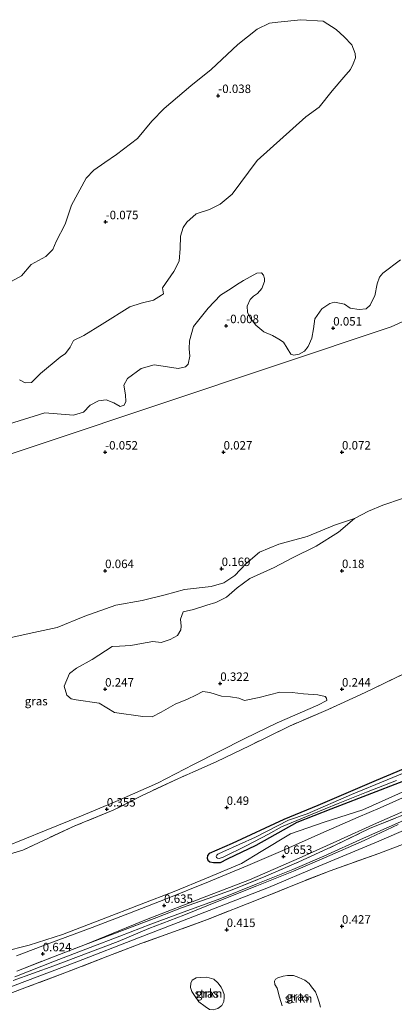
# Model space of a CAD drawing. Units: metres. Extents: x 59998 to 70006, y 418750 to 425002.
# Drawn here: x 60872 to 60983, y 419290 to 419580 of the extents above; entities that cross this region are included whole.
import ezdxf
from ezdxf.enums import TextEntityAlignment as Align

# ---------------------------------------------------------------- set-up
doc = ezdxf.new("R2010")
doc.units = ezdxf.units.M
doc.linetypes.add('IE-TERREINAFSCHEIDING', pattern=[10, 8, -2])
doc.layers.get('0').update_dxf_attribs({"lineweight": 25})
for name, color, linetype, lineweight in [('B-ME-GR-BOMENSTRUIKEN-GV-B6', 93, 'Continuous', 18), ('B-ME-GR-STRUIKEN-GV-B6', 93, 'Continuous', 18), ('B-ME-IE-GRASLAND-GV-B6', 93, 'Continuous', 18), ('B-ME-IE-GRONDWERKLIJN-GROND_NIETINGERICHT-GV-B6', 253, 'Continuous', 18), ('B-ME-IE-HULPGEOMETRIE-L-B1', 53, 'Continuous', 18), ('B-ME-IE-TERREINAFSCHEIDING-RASTERHEKWERK-L-B1', 8, 'IE-TERREINAFSCHEIDING', 18), ('B-ME-OB-WATERLIJN-L-B1', 133, 'OB-WATERLIJN', 18), ('B-ME-OG-WATER-GV-B6', 153, 'Continuous', 18), ('B-ME-VH-VERH_SOORT-BITUMEN-GV-B6', 8, 'IE-TERREINAFSCHEIDING-NATUURLIJK-HOUTWAL', 18), ('B-ME-VH-VERH_SOORT-ONVERHARD-GV-B6', 8, 'Continuous', 18)]:
    doc.layers.add(name, color=color, linetype=linetype, lineweight=lineweight)
doc.layers.add('B-ME-GW-HOOGTEPUNT-S-B1', color=10, linetype='Continuous')
doc.layers.add('B-ME-GW-INSTEEKWATERGANG-L-B1', color=10, linetype='Continuous')
doc.styles.add('NLCS-ISO', font='NLCS-ISO.TTF')
doc.linetypes.add('IE-TERREINAFSCHEIDING-NATUURLIJK-HOUTWAL', pattern='A,7,-1.5,[67,NLCS.SHX,S=0.75,R=45,X=0,Y=0],-1.5,7,-1.5,[70,NLCS.SHX,S=0.75,R=0,X=0,Y=0],-1.5', length=20)
doc.linetypes.add('OB-WATERLIJN', pattern='A,10,[32,NLCS.SHX,S=2,R=0,X=0,Y=0],-12', length=22)

# ---------------------------------------------------------------- blocks, each defined once
blk = doc.blocks.new('hoogtepunt')
for p, q in [((-0.5, 0), (0.5, 0)), ((0, 0.5), (0, -0.5))]:
    blk.add_line(p, q)

msp = doc.modelspace()

# ---------------------------------------------------------------- linework, layer by layer
at = {"layer": 'B-ME-GR-BOMENSTRUIKEN-GV-B6'}
for points in [[(60869.439, 419398.01, 0.118), (60876.164, 419399.488, 0.118), (60883.008, 419400.965, 0.137), (60891.158, 419404.304, 0.148), (60900.314, 419407.587, 0.074), (60908.164, 419408.891, 0.107), (60914.889, 419410.605, 0.137), (60920.632, 419412.185, 0.13), (60928.518, 419413.027, 0.141), (60932.3, 419414.105, 0.07), (60935.498, 419416.327, 0.085), (60938.775, 419419.721, 0.111), (60942.831, 419423.194, 0.111), (60948.543, 419425.593, 0.122), (60956.907, 419427.859, 0.122), (60964.96, 419431.166, 0.066), (60970.887, 419433.163, 0.081), (60966.135, 419429.13, 0.211), (60959.553, 419424.978, 0.217), (60952.557, 419421.497, 0.217), (60947.147, 419418.676, 0.217), (60940, 419415.457, 0.241), (60936.253, 419412.698, 0.229), (60933.086, 419409.884, 0.229), (60929.933, 419408.323, 0.241), (60927.263, 419407.548, 0.241), (60923.325, 419406.283, 0.229), (60920.292, 419405.547, 0.217), (60919.473, 419403.421, 0.209), (60919.692, 419401.37, 0.209), (60919.602, 419400.238, 0.217), (60918.546, 419398.583, 0.224), (60916.415, 419397.433, 0.232), (60913.777, 419396.504, 0.247), (60911.3, 419396.85, 0.236), (60907.917, 419396.26, 0.224), (60904.806, 419395.684, 0.217), (60901.458, 419395.461, 0.217), (60899.229, 419395.3, 0.232), (60893.346, 419391.507, 0.269), (60888.696, 419388.956, 0.198), (60886.638, 419387.357, 0.161), (60885.129, 419383.661, 0.146), (60885.916, 419380.975, 0.161), (60887.182, 419379.906, 0.168), (60888.586, 419379.593, 0.157), (60895.452, 419378.601, 0.213), (60899.931, 419375.821, 0.198), (60908.354, 419374.647, 0.209), (60911.126, 419374.597, 0.228), (60913.763, 419375.997, 0.236), (60917.894, 419378.334, 0.236), (60921.545, 419379.761, 0.228), (60923.958, 419381.007, 0.213), (60926.042, 419382.064, 0.258), (60928.177, 419381.8, 0.269), (60931.542, 419380.691, 0.288), (60934.219, 419380.452, 0.31), (60936.661, 419380.094, 0.295), (60938.373, 419379.452, 0.299), (60942.71, 419380.244, 0.258), (60948.851, 419381.898, 0.236), (60952.456, 419381.733, 0.247), (60955.826, 419381.33, 0.254), (60960.093, 419381.073, 0.262), (60962.198, 419380.56, 0.269), (60962.59, 419380.1, 0.265), (60962.71, 419379.391, 0.262), (60960.068, 419377.988, 0.243), (60948.054, 419372.796, 0.34), (60938.521, 419368.202, 0.366), (60923.325, 419360.518, 0.348), (60912.649, 419354.987, 0.385), (60900.364, 419349.545, 0.385), (60890.18, 419345.363, 0.359), (60879.322, 419340.955, 0.385), (60867.65, 419336.153, 0.37)], [(60860.702, 419331.56, 0.409), (60872.825, 419335.172, 0.367), (60880.489, 419338.781, 0.401), (60888.236, 419342.379, 0.386), (60899.587, 419346.994, 0.36), (60907.971, 419351.279, 0.397), (60918.634, 419356.294, 0.424), (60930.22, 419361.383, 0.367), (60939.82, 419366.039, 0.375), (60951.676, 419371.851, 0.304), (60963.061, 419376.714, 0.229), (60974.068, 419381.766, 0.207), (60988.12, 419388.554, 0.128)], [(60988.322, 419360.434, 0.422), (60977.271, 419355.803, 0.437), (60960.018, 419348.412, 0.426), (60950.04, 419344.221, 0.493), (60934.758, 419337.179, 0.448), (60927.918, 419334.204, 0.485), (60927.436, 419333.647, 0.497), (60927.309, 419332.855, 0.526), (60927.511, 419332.254, 0.571), (60928.163, 419331.725, 0.571), (60929.25, 419331.539, 0.56), (60931.281, 419331.593, 0.571), (60933.321, 419332.675, 0.631), (60941.787, 419336.671, 0.665), (60953.929, 419343.443, 0.56), (60963.954, 419347.374, 0.545), (60977.306, 419352.543, 0.586), (60994.149, 419359.048, 0.519)], [(60986.721, 419353.093, 0.688), (60973.337, 419347.08, 0.695), (60961.876, 419343.455, 0.515), (60952.012, 419340.012, 0.512), (60943.279, 419334.856, 0.613), (60937.477, 419331.32, 0.635), (60927.166, 419326.976, 0.598), (60917.553, 419323.025, 0.587), (60907.809, 419319.227, 0.628), (60896.137, 419314.7, 0.654), (60884.619, 419310.305, 0.658), (60874.731, 419307.17, 0.579), (60866.911, 419305.166, 0.497)], [(60862.43, 419292.288, 0.558), (60888.79, 419302.194, 0.528), (60907.083, 419309.317, 0.595), (60927.936, 419317.367, 0.54), (60945.502, 419324.182, 0.522), (60960.314, 419330.451, 0.607), (60978.051, 419337.898, 0.613), (60992.843, 419344.224, 0.649)], [(60988.446, 419338.129, 0.298), (60978.036, 419334.264, 0.265), (60963.692, 419329.153, 0.369), (60953.602, 419325.159, 0.34), (60942.873, 419320.83, 0.321), (60927.429, 419314.755, 0.362), (60916.296, 419310.686, 0.467), (60907.792, 419307.622, 0.478), (60897.962, 419303.913, 0.493), (60885.266, 419298.962, 0.531), (60873.908, 419294.738, 0.482), (60860.726, 419289.702, 0.501)]]:
    msp.add_polyline3d(points, dxfattribs=at)
at = {"layer": 'B-ME-GR-STRUIKEN-GV-B6'}
for points in [[(60928.013, 419288.172, 0.437), (60926.803, 419289.004, 0.448), (60924.918, 419290.46, 0.426), (60923.786, 419291.977, 0.426), (60922.841, 419293.518, 0.429), (60922.408, 419294.689, 0.433), (60922.485, 419295.955, 0.433), (60922.911, 419296.873, 0.437), (60924.058, 419297.492, 0.433), (60925.358, 419297.659, 0.422), (60927.204, 419297.7, 0.407), (60929.283, 419297.162, 0.418), (60930.506, 419296.063, 0.418), (60931.497, 419294.731, 0.415), (60932.023, 419293.63, 0.411), (60932.34, 419292.575, 0.415), (60932.366, 419291.693, 0.418), (60932.231, 419290.485, 0.418), (60931.654, 419289.322, 0.415), (60930.473, 419288.459, 0.418), (60929.163, 419288.095, 0.422), (60928.013, 419288.172, 0.437)], [(60949.532, 419289.265, 0.437), (60948.699, 419291.851, 0.437), (60948.005, 419294.484, 0.44), (60947.375, 419295.549, 0.444), (60947.232, 419296.547, 0.444), (60947.521, 419297.071, 0.444), (60948.25, 419297.549, 0.44), (60949.839, 419298.007, 0.437), (60951.104, 419298.162, 0.444), (60952.845, 419298.168, 0.437), (60954.414, 419297.651, 0.429), (60956.217, 419296.786, 0.429), (60957.473, 419295.815, 0.429), (60958.185, 419294.854, 0.429), (60959.327, 419293.418, 0.433), (60959.948, 419291.807, 0.433), (60960.44, 419290.346, 0.433), (60960.828, 419288.849, 0.433)]]:
    msp.add_polyline3d(points, dxfattribs=at)
at = {"layer": 'B-ME-GW-INSTEEKWATERGANG-L-B1'}
msp.add_polyline3d([(60988.322, 419360.434, 0.422), (60977.271, 419355.803, 0.437), (60960.018, 419348.412, 0.426), (60950.04, 419344.221, 0.493), (60934.758, 419337.179, 0.448), (60927.918, 419334.204, 0.485), (60927.436, 419333.647, 0.497), (60927.309, 419332.855, 0.526), (60927.511, 419332.254, 0.571), (60928.163, 419331.725, 0.571), (60929.25, 419331.539, 0.56), (60931.281, 419331.593, 0.571), (60933.321, 419332.675, 0.631), (60941.787, 419336.671, 0.665), (60953.929, 419343.443, 0.56), (60963.954, 419347.374, 0.545), (60977.306, 419352.543, 0.586), (60994.149, 419359.048, 0.519)], dxfattribs=at)
at = {"layer": 'B-ME-IE-GRASLAND-GV-B6'}
for points in [[(61053.792, 419486.158, 0.167), (61074.159, 419425.919, 0.244), (61065.219, 419421.998, 0.308), (61054.198, 419417.573, 0.319), (61040.58, 419411.839, 0.278), (61024.13, 419404.203, 0.255), (61011.175, 419398.14, 0.259), (61001.668, 419393.909, 0.188), (60988.12, 419388.554, 0.128), (60974.068, 419381.766, 0.207), (60963.061, 419376.714, 0.229), (60951.676, 419371.851, 0.304), (60939.82, 419366.039, 0.375), (60930.22, 419361.383, 0.367), (60918.634, 419356.294, 0.424), (60907.971, 419351.279, 0.397), (60899.587, 419346.994, 0.36), (60888.236, 419342.379, 0.386), (60880.489, 419338.781, 0.401), (60872.825, 419335.172, 0.367), (60860.702, 419331.56, 0.409)], [(60867.65, 419336.153, 0.37), (60879.322, 419340.955, 0.385), (60890.18, 419345.363, 0.359), (60900.364, 419349.545, 0.385), (60912.649, 419354.987, 0.385), (60923.325, 419360.518, 0.348), (60938.521, 419368.202, 0.366), (60948.054, 419372.796, 0.34), (60960.068, 419377.988, 0.243), (60962.71, 419379.391, 0.262), (60962.59, 419380.1, 0.265), (60962.198, 419380.56, 0.269), (60960.093, 419381.073, 0.262), (60955.826, 419381.33, 0.254), (60952.456, 419381.733, 0.247), (60948.851, 419381.898, 0.236), (60942.71, 419380.244, 0.258), (60938.373, 419379.452, 0.299), (60936.661, 419380.094, 0.295), (60934.219, 419380.452, 0.31), (60931.542, 419380.691, 0.288), (60928.177, 419381.8, 0.269), (60926.042, 419382.064, 0.258), (60923.958, 419381.007, 0.213), (60921.545, 419379.761, 0.228), (60917.894, 419378.334, 0.236), (60913.763, 419375.997, 0.236), (60911.126, 419374.597, 0.228), (60908.354, 419374.647, 0.209), (60899.931, 419375.821, 0.198), (60895.452, 419378.601, 0.213), (60888.586, 419379.593, 0.157), (60887.182, 419379.906, 0.168), (60885.916, 419380.975, 0.161), (60885.129, 419383.661, 0.146), (60886.638, 419387.357, 0.161), (60888.696, 419388.956, 0.198), (60893.346, 419391.507, 0.269), (60899.229, 419395.3, 0.232), (60901.458, 419395.461, 0.217), (60904.806, 419395.684, 0.217), (60907.917, 419396.26, 0.224), (60911.3, 419396.85, 0.236), (60913.777, 419396.504, 0.247), (60916.415, 419397.433, 0.232), (60918.546, 419398.583, 0.224), (60919.602, 419400.238, 0.217), (60919.692, 419401.37, 0.209), (60919.473, 419403.421, 0.209), (60920.292, 419405.547, 0.217), (60923.325, 419406.283, 0.229), (60927.263, 419407.548, 0.241), (60929.933, 419408.323, 0.241), (60933.086, 419409.884, 0.229), (60936.253, 419412.698, 0.229), (60940, 419415.457, 0.241), (60947.147, 419418.676, 0.217), (60952.557, 419421.497, 0.217), (60959.553, 419424.978, 0.217), (60966.135, 419429.13, 0.211), (60970.887, 419433.163, 0.081), (60975.024, 419435.308, 0.107), (60979.293, 419437.063, 0.103), (60985.089, 419439.096, 0.111)], [(61086.607, 419389.104, 0.531), (61086.897, 419388.245, 0.618), (61075.733, 419383.577, 0.564), (61064.743, 419378.733, 0.553), (61059.366, 419376.488, 0.53), (61049.811, 419372.285, 0.549), (61039.434, 419367.726, 0.598), (61027.879, 419362.691, 0.627), (61014.219, 419356.789, 0.624), (60998.158, 419349.725, 0.665), (60983.569, 419343.196, 0.642), (60973.591, 419338.732, 0.616), (60961.778, 419333.414, 0.627), (60952.648, 419329.472, 0.65), (60941.798, 419325.146, 0.609), (60931.137, 419320.845, 0.639), (60920.592, 419317.016, 0.628), (60910.694, 419313.366, 0.613), (60901.55, 419309.813, 0.635), (60892.783, 419306.425, 0.582), (60882.203, 419302.466, 0.568), (60870.518, 419297.82, 0.579)], [(60871.056, 419299.523, 0.599), (60882.388, 419303.932, 0.587), (60891.344, 419307.344, 0.584), (60903.136, 419311.79, 0.628), (60912.468, 419315.367, 0.621), (60919.764, 419318.22, 0.617), (60927.685, 419320.968, 0.621), (60934.747, 419323.466, 0.621), (60944.667, 419327.517, 0.621), (60954.48, 419331.768, 0.617), (60965.139, 419336.658, 0.599), (60975.522, 419341.691, 0.52), (60985.372, 419345.6, 0.599), (60992.854, 419349.066, 0.569), (61000.62, 419352.391, 0.632), (61008.563, 419355.776, 0.658), (61015.375, 419358.779, 0.628), (61025.847, 419363.41, 0.614), (61034.743, 419366.88, 0.565), (61044.309, 419371.048, 0.554), (61054.946, 419375.773, 0.58), (61066.101, 419380.24, 0.573), (61078.761, 419385.844, 0.543), (61086.607, 419389.104, 0.531)], [(60994.149, 419359.048, 0.519), (60977.306, 419352.543, 0.586), (60963.954, 419347.374, 0.545), (60953.929, 419343.443, 0.56), (60941.787, 419336.671, 0.665), (60933.321, 419332.675, 0.631), (60931.281, 419331.593, 0.571), (60929.25, 419331.539, 0.56), (60928.163, 419331.725, 0.571), (60927.511, 419332.254, 0.571), (60927.309, 419332.855, 0.526), (60927.436, 419333.647, 0.497), (60927.918, 419334.204, 0.485), (60934.758, 419337.179, 0.448), (60950.04, 419344.221, 0.493), (60960.018, 419348.412, 0.426), (60977.271, 419355.803, 0.437), (60988.322, 419360.434, 0.422)], [(60992.773, 419361.006, -0.25), (60980.519, 419355.97, -0.25), (60969.964, 419351.624, -0.25), (60956.944, 419345.936, -0.25), (60951.388, 419344.063, -0.25), (60941.662, 419339.012, -0.25), (60931.98, 419334.763, -0.25), (60930.542, 419334.003, -0.25), (60930.223, 419333.777, -0.25), (60930.048, 419333.363, -0.25), (60930.084, 419333.021, -0.25), (60930.404, 419332.892, -0.25), (60930.876, 419332.776, -0.25), (60932.056, 419333.134, -0.25), (60938.883, 419336.499, -0.25), (60945.497, 419339.91, -0.25), (60949.34, 419342.072, -0.25), (60958.35, 419345.858, -0.25), (60966.11, 419349.025, -0.25), (60974.484, 419352.36, -0.25), (60983.272, 419355.755, -0.25)], [(60866.911, 419305.166, 0.497), (60874.731, 419307.17, 0.579), (60884.619, 419310.305, 0.658), (60896.137, 419314.7, 0.654), (60907.809, 419319.227, 0.628), (60917.553, 419323.025, 0.587), (60927.166, 419326.976, 0.598), (60937.477, 419331.32, 0.635), (60943.279, 419334.856, 0.613), (60952.012, 419340.012, 0.512), (60961.876, 419343.455, 0.515), (60973.337, 419347.08, 0.695), (60986.721, 419353.093, 0.688)], [(60988.829, 419352.3, 0.761), (60978.463, 419347.705, 0.716), (60971.968, 419344.926, 0.716), (60960.955, 419340.153, 0.716), (60949.672, 419335.131, 0.679), (60939.364, 419330.713, 0.686), (60927.739, 419325.891, 0.694), (60915.03, 419320.782, 0.664), (60904.38, 419316.563, 0.668), (60893.329, 419312.367, 0.668), (60880.807, 419307.754, 0.656), (60870.993, 419303.974, 0.66)], [(60985.372, 419345.6, 0.599), (60975.522, 419341.691, 0.52), (60965.139, 419336.658, 0.599), (60954.48, 419331.768, 0.617), (60944.667, 419327.517, 0.621), (60934.747, 419323.466, 0.621), (60927.685, 419320.968, 0.621), (60919.764, 419318.22, 0.617), (60912.468, 419315.367, 0.621), (60903.136, 419311.79, 0.628), (60891.344, 419307.344, 0.584), (60909.37, 419314.72, 0.611), (60927.222, 419321.601, 0.592), (60939.814, 419326.474, 0.611), (60954.51, 419332.804, 0.633), (60965.687, 419337.908, 0.633), (60977.347, 419343.213, 0.615), (60989.313, 419348.426, 0.644)], [(60992.843, 419344.224, 0.649), (60978.051, 419337.898, 0.613), (60960.314, 419330.451, 0.607), (60945.502, 419324.182, 0.522), (60927.936, 419317.367, 0.54), (60907.083, 419309.317, 0.595), (60888.79, 419302.194, 0.528), (60862.43, 419292.288, 0.558)], [(60870.062, 419296.723, 0.594), (60881.995, 419301.099, 0.583), (60892.187, 419304.927, 0.571), (60901.001, 419308.291, 0.635), (60910.109, 419312.068, 0.635), (60920.418, 419316.014, 0.639), (60931.362, 419320.41, 0.639), (60942.023, 419324.711, 0.609), (60952.873, 419329.037, 0.65), (60962.003, 419332.979, 0.627), (60973.77, 419338.085, 0.62), (60983.794, 419342.761, 0.642)], [(60860.726, 419289.702, 0.501), (60873.908, 419294.738, 0.482), (60885.266, 419298.962, 0.531), (60897.962, 419303.913, 0.493), (60907.792, 419307.622, 0.478), (60916.296, 419310.686, 0.467), (60927.429, 419314.755, 0.362), (60942.873, 419320.83, 0.321), (60953.602, 419325.159, 0.34), (60963.692, 419329.153, 0.369), (60978.036, 419334.264, 0.265), (60988.446, 419338.129, 0.298)], [(60929.283, 419297.162, 0.418), (60927.204, 419297.7, 0.407), (60925.358, 419297.659, 0.422), (60924.058, 419297.492, 0.433), (60922.911, 419296.873, 0.437), (60922.485, 419295.955, 0.433), (60922.408, 419294.689, 0.433), (60922.841, 419293.518, 0.429), (60923.786, 419291.977, 0.426), (60924.918, 419290.46, 0.426), (60926.803, 419289.004, 0.448), (60928.013, 419288.172, 0.437), (60929.163, 419288.095, 0.422), (60930.473, 419288.459, 0.418), (60931.654, 419289.322, 0.415), (60932.231, 419290.485, 0.418), (60932.366, 419291.693, 0.418), (60932.34, 419292.575, 0.415), (60932.023, 419293.63, 0.411), (60931.497, 419294.731, 0.415), (60930.506, 419296.063, 0.418), (60929.283, 419297.162, 0.418)], [(60949.839, 419298.007, 0.437), (60948.25, 419297.549, 0.44), (60947.521, 419297.071, 0.444), (60947.232, 419296.547, 0.444), (60947.375, 419295.549, 0.444), (60948.005, 419294.484, 0.44), (60948.699, 419291.851, 0.437), (60949.532, 419289.265, 0.437)], [(60960.828, 419288.849, 0.433), (60960.44, 419290.346, 0.433), (60959.948, 419291.807, 0.433), (60959.327, 419293.418, 0.433), (60958.185, 419294.854, 0.429), (60957.473, 419295.815, 0.429), (60956.217, 419296.786, 0.429), (60954.414, 419297.651, 0.429), (60952.845, 419298.168, 0.437), (60951.104, 419298.162, 0.444), (60949.839, 419298.007, 0.437)]]:
    msp.add_polyline3d(points, dxfattribs=at)
at = {"layer": 'B-ME-IE-GRONDWERKLIJN-GROND_NIETINGERICHT-GV-B6'}
for points in [[(60866.122, 419501.348, -0.25), (60872.508, 419504.75, -0.25), (60875.35, 419508.129, -0.25), (60879.623, 419510.506, -0.25), (60881.733, 419512.584, -0.25), (60882.684, 419514.973, -0.25), (60885.333, 419520.082, -0.25), (60887.208, 419525.633, -0.25), (60891.543, 419533.613, -0.25), (60893.827, 419535.983, -0.25), (60897.071, 419538.287, -0.25), (60900.572, 419540.638, -0.25), (60906.778, 419545.385, -0.25), (60911.006, 419550.441, -0.25), (60914.642, 419554.243, -0.25), (60922.537, 419560.926, -0.25), (60928.544, 419565.684, -0.25), (60936.437, 419573.068, -0.25), (60942.082, 419577.626, -0.25), (60945.749, 419579.37, -0.25), (60948.239, 419579.741, -0.25), (60955.032, 419580.431, -0.25), (60961.618, 419579.998, -0.25), (60965.463, 419577.508, -0.25), (60967.81, 419575.411, -0.25), (60970.111, 419572.986, -0.25), (60971.044, 419570.451, -0.25), (60971.153, 419569.2, -0.25), (60970.528, 419567.35, -0.25), (60969.668, 419565.733, -0.25), (60967.781, 419563.457, -0.25), (60964.275, 419559.387, -0.25), (60960.408, 419554.648, -0.25), (60956.547, 419551.746, -0.25), (60942.135, 419538.806, -0.25), (60934.742, 419528.897, -0.25), (60931.232, 419525.996, -0.25), (60928.068, 419524.383, -0.25), (60924.142, 419523.059, -0.25), (60921.355, 419520.675, -0.25), (60920.214, 419519.08, -0.25), (60919.44, 419516.516, -0.25), (60919.417, 419512.878, -0.25), (60919.056, 419509.088, -0.25), (60917.464, 419506.053, -0.25), (60914.194, 419501.281, -0.25), (60914.399, 419499.516, -0.25), (60913.851, 419499.058, -0.25), (60911.482, 419497.634, -0.25), (60907.882, 419496.733, -0.25), (60904.459, 419495.656, -0.25), (60896.325, 419490.493, -0.25), (60890.909, 419487.223, -0.25), (60887.885, 419485.657, -0.25), (60886.816, 419483.735, -0.25), (60885.501, 419481.847, -0.25), (60883.855, 419480.824, -0.25), (60878.117, 419475.962, -0.25)], [(60538.742, 419341.806, 0.191), (60981.729, 419489.717, 0.132), (61043.145, 419517.646, -0.03)], [(61043.145, 419517.646, -0.03), (60981.729, 419489.717, 0.132), (60538.742, 419341.806, 0.191)], [(60860.902, 419458.603, -0.25), (60879.409, 419464.375, -0.25), (60887.809, 419463.656, -0.25), (60890.824, 419464.555, -0.25), (60892.747, 419466.609, -0.25), (60895.28, 419467.893, -0.25), (60897.513, 419468.216, -0.25), (60899.751, 419467.253, -0.25), (60901.591, 419466.195, -0.25), (60902.794, 419466.562, -0.25), (60903.34, 419467.722, -0.25), (60903.193, 419469.663, -0.25), (60902.715, 419472.468, -0.25), (60903.761, 419474.46, -0.25), (60907.879, 419477.41, -0.25), (60911.653, 419478.488, -0.25), (60915.644, 419477.882, -0.25), (60918.815, 419477.39, -0.25), (60920.907, 419477.9, -0.25), (60921.688, 419478.71, -0.25), (60922.218, 419481.074, -0.25), (60922.035, 419483.237, -0.25), (60922.085, 419485.635, -0.25), (60923.299, 419489.792, -0.25), (60927.596, 419495.222, -0.25), (60931.313, 419499.13, -0.25), (60934.394, 419501.106, -0.25), (60936.04, 419502.129, -0.25), (60938.094, 419503.446, -0.25), (60942.051, 419505.6, -0.25), (60943.385, 419505.698, -0.25), (60944.007, 419505.01, -0.25), (60944.314, 419503.982, -0.25), (60944.317, 419503.163, -0.25), (60943.506, 419501.055, -0.25), (60942.178, 419499.554, -0.25), (60940.999, 419498.766, -0.25), (60940.008, 419497.768, -0.25), (60939.185, 419495.812, -0.25), (60939.273, 419494.046, -0.25), (60940.097, 419492.412, -0.25), (60941.707, 419490.183, -0.25), (60944.124, 419488.227, -0.25), (60946.654, 419487.206, -0.25), (60948.505, 419486.113, -0.25), (60949.935, 419485.229, -0.25), (60952.088, 419481.623, -0.25), (60953.002, 419481.345, -0.25), (60954.521, 419481.701, -0.25), (60956.109, 419482.549, -0.25), (60957.18, 419483.886, -0.25), (60958.271, 419486.439, -0.25), (60958.799, 419489.155, -0.25), (60959.163, 419492.127, -0.25), (60961.223, 419495.046, -0.25), (60963.604, 419496.669, -0.25), (60964.983, 419496.978, -0.25), (60967.944, 419496.415, -0.25), (60969.655, 419495.275, -0.25), (60972.265, 419494.828, -0.25), (60974.288, 419495.08, -0.25), (60975.536, 419496.125, -0.25), (60976.267, 419497.777, -0.25), (60976.906, 419498.891, -0.25), (60977.619, 419502.449, -0.25), (60978.232, 419504.451, -0.25), (60979.292, 419505.589, -0.25), (60984.519, 419509.537, -0.25)], [(60878.117, 419475.962, -0.25), (60875.436, 419473.262, -0.25), (60873.554, 419473.174, -0.25), (60871.925, 419474.069, -0.25)], [(60985.089, 419439.096, 0.111), (60979.293, 419437.063, 0.103), (60975.024, 419435.308, 0.107), (60970.887, 419433.163, 0.081), (60964.96, 419431.166, 0.066), (60956.907, 419427.859, 0.122), (60948.543, 419425.593, 0.122), (60942.831, 419423.194, 0.111), (60938.775, 419419.721, 0.111), (60935.498, 419416.327, 0.085), (60932.3, 419414.105, 0.07), (60928.518, 419413.027, 0.141), (60920.632, 419412.185, 0.13), (60914.889, 419410.605, 0.137), (60908.164, 419408.891, 0.107), (60900.314, 419407.587, 0.074), (60891.158, 419404.304, 0.148), (60883.008, 419400.965, 0.137), (60876.164, 419399.488, 0.118), (60869.439, 419398.01, 0.118)]]:
    msp.add_polyline3d(points, dxfattribs=at)
at = {"layer": 'B-ME-IE-HULPGEOMETRIE-L-B1'}
msp.add_polyline3d([(60404.209, 419296.887, -0.25), (60500.022, 419328.878, -0.25), (60511.405, 419332.679, 0.068), (60538.742, 419341.806, 0.191), (60981.729, 419489.717, 0.132), (61043.145, 419517.646, -0.03)], dxfattribs=at)
at = {"layer": 'B-ME-IE-TERREINAFSCHEIDING-RASTERHEKWERK-L-B1'}
for points in [[(61074.159, 419425.919, 0.244), (61065.219, 419421.998, 0.308), (61054.198, 419417.573, 0.319), (61040.58, 419411.839, 0.278), (61024.13, 419404.203, 0.255), (61011.175, 419398.14, 0.259), (61001.668, 419393.909, 0.188), (60988.12, 419388.554, 0.128), (60974.068, 419381.766, 0.207), (60963.061, 419376.714, 0.229), (60951.676, 419371.851, 0.304), (60939.82, 419366.039, 0.375), (60930.22, 419361.383, 0.367), (60918.634, 419356.294, 0.424), (60907.971, 419351.279, 0.397), (60899.587, 419346.994, 0.36), (60888.236, 419342.379, 0.386), (60880.489, 419338.781, 0.401), (60872.825, 419335.172, 0.367), (60860.702, 419331.56, 0.409)], [(60871.056, 419299.523, 0.599), (60882.388, 419303.932, 0.587), (60891.344, 419307.344, 0.584), (60903.136, 419311.79, 0.628), (60912.468, 419315.367, 0.621), (60919.764, 419318.22, 0.617), (60927.685, 419320.968, 0.621), (60934.747, 419323.466, 0.621), (60944.667, 419327.517, 0.621), (60954.48, 419331.768, 0.617), (60965.139, 419336.658, 0.599), (60975.522, 419341.691, 0.52), (60985.372, 419345.6, 0.599), (60992.854, 419349.066, 0.569), (61000.62, 419352.391, 0.632), (61008.563, 419355.776, 0.658), (61015.375, 419358.779, 0.628), (61025.847, 419363.41, 0.614), (61034.743, 419366.88, 0.565), (61044.309, 419371.048, 0.554), (61054.946, 419375.773, 0.58), (61066.101, 419380.24, 0.573), (61078.761, 419385.844, 0.543), (61086.607, 419389.104, 0.531)], [(61089.96, 419379.188, 0.347), (61075.494, 419371.622, 0.351), (61063.179, 419366.482, 0.377), (61051.654, 419362.4, 0.429), (61039.68, 419357.889, 0.444), (61021.654, 419351.023, 0.403), (61009.822, 419346.679, 0.392), (60999.614, 419342.565, 0.377), (60988.446, 419338.129, 0.298), (60978.036, 419334.264, 0.265), (60963.692, 419329.153, 0.369), (60953.602, 419325.159, 0.34), (60942.873, 419320.83, 0.321), (60927.429, 419314.755, 0.362), (60916.296, 419310.686, 0.467), (60907.792, 419307.622, 0.478), (60897.962, 419303.913, 0.493), (60885.266, 419298.962, 0.531), (60873.908, 419294.738, 0.482), (60860.726, 419289.702, 0.501)]]:
    msp.add_polyline3d(points, dxfattribs=at)
at = {"layer": 'B-ME-OB-WATERLIJN-L-B1'}
for points in [[(60866.122, 419501.348, -0.25), (60872.508, 419504.75, -0.25), (60875.35, 419508.129, -0.25), (60879.623, 419510.506, -0.25), (60881.733, 419512.584, -0.25), (60882.684, 419514.973, -0.25), (60885.333, 419520.082, -0.25), (60887.208, 419525.633, -0.25), (60891.543, 419533.613, -0.25), (60893.827, 419535.983, -0.25), (60897.071, 419538.287, -0.25), (60900.572, 419540.638, -0.25), (60906.778, 419545.385, -0.25), (60911.006, 419550.441, -0.25), (60914.642, 419554.243, -0.25), (60922.537, 419560.926, -0.25), (60928.544, 419565.684, -0.25), (60936.437, 419573.068, -0.25), (60942.082, 419577.626, -0.25), (60945.749, 419579.37, -0.25), (60948.239, 419579.741, -0.25), (60955.032, 419580.431, -0.25), (60961.618, 419579.998, -0.25), (60965.463, 419577.508, -0.25), (60967.81, 419575.411, -0.25), (60970.111, 419572.986, -0.25), (60971.044, 419570.451, -0.25), (60971.153, 419569.2, -0.25), (60970.528, 419567.35, -0.25), (60969.668, 419565.733, -0.25), (60967.781, 419563.457, -0.25), (60964.275, 419559.387, -0.25), (60960.408, 419554.648, -0.25), (60956.547, 419551.746, -0.25), (60942.135, 419538.806, -0.25), (60934.742, 419528.897, -0.25), (60931.232, 419525.996, -0.25), (60928.068, 419524.383, -0.25), (60924.142, 419523.059, -0.25), (60921.355, 419520.675, -0.25), (60920.214, 419519.08, -0.25), (60919.44, 419516.516, -0.25), (60919.417, 419512.878, -0.25), (60919.056, 419509.088, -0.25), (60917.464, 419506.053, -0.25), (60914.194, 419501.281, -0.25), (60914.399, 419499.516, -0.25), (60913.851, 419499.058, -0.25), (60911.482, 419497.634, -0.25), (60907.882, 419496.733, -0.25), (60904.459, 419495.656, -0.25), (60896.325, 419490.493, -0.25), (60890.909, 419487.223, -0.25), (60887.885, 419485.657, -0.25), (60886.816, 419483.735, -0.25), (60885.501, 419481.847, -0.25), (60883.855, 419480.824, -0.25), (60878.117, 419475.962, -0.25), (60875.436, 419473.262, -0.25), (60873.554, 419473.174, -0.25), (60871.925, 419474.069, -0.25)], [(60860.902, 419458.603, -0.25), (60879.409, 419464.375, -0.25), (60887.809, 419463.656, -0.25), (60890.824, 419464.555, -0.25), (60892.747, 419466.609, -0.25), (60895.28, 419467.893, -0.25), (60897.513, 419468.216, -0.25), (60899.751, 419467.253, -0.25), (60901.591, 419466.195, -0.25), (60902.794, 419466.562, -0.25), (60903.34, 419467.722, -0.25), (60903.193, 419469.663, -0.25), (60902.715, 419472.468, -0.25), (60903.761, 419474.46, -0.25), (60907.879, 419477.41, -0.25), (60911.653, 419478.488, -0.25), (60915.644, 419477.882, -0.25), (60918.815, 419477.39, -0.25), (60920.907, 419477.9, -0.25), (60921.688, 419478.71, -0.25), (60922.218, 419481.074, -0.25), (60922.035, 419483.237, -0.25), (60922.085, 419485.635, -0.25), (60923.299, 419489.792, -0.25), (60927.596, 419495.222, -0.25), (60931.313, 419499.13, -0.25), (60934.394, 419501.106, -0.25), (60936.04, 419502.129, -0.25), (60938.094, 419503.446, -0.25), (60942.051, 419505.6, -0.25), (60943.385, 419505.698, -0.25), (60944.007, 419505.01, -0.25), (60944.314, 419503.982, -0.25), (60944.317, 419503.163, -0.25), (60943.506, 419501.055, -0.25), (60942.178, 419499.554, -0.25), (60940.999, 419498.766, -0.25), (60940.008, 419497.768, -0.25), (60939.185, 419495.812, -0.25), (60939.273, 419494.046, -0.25), (60940.097, 419492.412, -0.25), (60941.707, 419490.183, -0.25), (60944.124, 419488.227, -0.25), (60946.654, 419487.206, -0.25), (60948.505, 419486.113, -0.25), (60949.935, 419485.229, -0.25), (60952.088, 419481.623, -0.25), (60953.002, 419481.345, -0.25), (60954.521, 419481.701, -0.25), (60956.109, 419482.549, -0.25), (60957.18, 419483.886, -0.25), (60958.271, 419486.439, -0.25), (60958.799, 419489.155, -0.25), (60959.163, 419492.127, -0.25), (60961.223, 419495.046, -0.25), (60963.604, 419496.669, -0.25), (60964.983, 419496.978, -0.25), (60967.944, 419496.415, -0.25), (60969.655, 419495.275, -0.25), (60972.265, 419494.828, -0.25), (60974.288, 419495.08, -0.25), (60975.536, 419496.125, -0.25), (60976.267, 419497.777, -0.25), (60976.906, 419498.891, -0.25), (60977.619, 419502.449, -0.25), (60978.232, 419504.451, -0.25), (60979.292, 419505.589, -0.25), (60984.519, 419509.537, -0.25)]]:
    msp.add_polyline3d(points, dxfattribs=at)
at = {"layer": 'B-ME-OG-WATER-GV-B6'}
for points in [[(60871.925, 419474.069, -0.25), (60873.554, 419473.174, -0.25), (60875.436, 419473.262, -0.25), (60878.117, 419475.962, -0.25), (60883.855, 419480.824, -0.25), (60885.501, 419481.847, -0.25), (60886.816, 419483.735, -0.25), (60887.885, 419485.657, -0.25), (60890.909, 419487.223, -0.25), (60896.325, 419490.493, -0.25), (60904.459, 419495.656, -0.25), (60907.882, 419496.733, -0.25), (60911.482, 419497.634, -0.25), (60913.851, 419499.058, -0.25), (60914.399, 419499.516, -0.25), (60914.194, 419501.281, -0.25), (60917.464, 419506.053, -0.25), (60919.056, 419509.088, -0.25), (60919.417, 419512.878, -0.25), (60919.44, 419516.516, -0.25), (60920.214, 419519.08, -0.25), (60921.355, 419520.675, -0.25), (60924.142, 419523.059, -0.25), (60928.068, 419524.383, -0.25), (60931.232, 419525.996, -0.25), (60934.742, 419528.897, -0.25), (60942.135, 419538.806, -0.25), (60956.547, 419551.746, -0.25), (60960.408, 419554.648, -0.25), (60964.275, 419559.387, -0.25), (60967.781, 419563.457, -0.25), (60969.668, 419565.733, -0.25), (60970.528, 419567.35, -0.25), (60971.153, 419569.2, -0.25), (60971.044, 419570.451, -0.25), (60970.111, 419572.986, -0.25), (60967.81, 419575.411, -0.25), (60965.463, 419577.508, -0.25), (60961.618, 419579.998, -0.25), (60955.032, 419580.431, -0.25), (60948.239, 419579.741, -0.25), (60945.749, 419579.37, -0.25), (60942.082, 419577.626, -0.25), (60936.437, 419573.068, -0.25), (60928.544, 419565.684, -0.25), (60922.537, 419560.926, -0.25), (60914.642, 419554.243, -0.25), (60911.006, 419550.441, -0.25), (60906.778, 419545.385, -0.25), (60900.572, 419540.638, -0.25), (60897.071, 419538.287, -0.25), (60893.827, 419535.983, -0.25), (60891.543, 419533.613, -0.25), (60887.208, 419525.633, -0.25), (60885.333, 419520.082, -0.25), (60882.684, 419514.973, -0.25), (60881.733, 419512.584, -0.25), (60879.623, 419510.506, -0.25), (60875.35, 419508.129, -0.25), (60872.508, 419504.75, -0.25), (60866.122, 419501.348, -0.25)], [(60984.519, 419509.537, -0.25), (60979.292, 419505.589, -0.25), (60978.232, 419504.451, -0.25), (60977.619, 419502.449, -0.25), (60976.906, 419498.891, -0.25), (60976.267, 419497.777, -0.25), (60975.536, 419496.125, -0.25), (60974.288, 419495.08, -0.25), (60972.265, 419494.828, -0.25), (60969.655, 419495.275, -0.25), (60967.944, 419496.415, -0.25), (60964.983, 419496.978, -0.25), (60963.604, 419496.669, -0.25), (60961.223, 419495.046, -0.25), (60959.163, 419492.127, -0.25), (60958.799, 419489.155, -0.25), (60958.271, 419486.439, -0.25), (60957.18, 419483.886, -0.25), (60956.109, 419482.549, -0.25), (60954.521, 419481.701, -0.25), (60953.002, 419481.345, -0.25), (60952.088, 419481.623, -0.25), (60949.935, 419485.229, -0.25), (60948.505, 419486.113, -0.25), (60946.654, 419487.206, -0.25), (60944.124, 419488.227, -0.25), (60941.707, 419490.183, -0.25), (60940.097, 419492.412, -0.25), (60939.273, 419494.046, -0.25), (60939.185, 419495.812, -0.25), (60940.008, 419497.768, -0.25), (60940.999, 419498.766, -0.25), (60942.178, 419499.554, -0.25), (60943.506, 419501.055, -0.25), (60944.317, 419503.163, -0.25), (60944.314, 419503.982, -0.25), (60944.007, 419505.01, -0.25), (60943.385, 419505.698, -0.25), (60942.051, 419505.6, -0.25), (60938.094, 419503.446, -0.25), (60936.04, 419502.129, -0.25), (60934.394, 419501.106, -0.25), (60931.313, 419499.13, -0.25), (60927.596, 419495.222, -0.25), (60923.299, 419489.792, -0.25), (60922.085, 419485.635, -0.25), (60922.035, 419483.237, -0.25), (60922.218, 419481.074, -0.25), (60921.688, 419478.71, -0.25), (60920.907, 419477.9, -0.25), (60918.815, 419477.39, -0.25), (60915.644, 419477.882, -0.25), (60911.653, 419478.488, -0.25), (60907.879, 419477.41, -0.25), (60903.761, 419474.46, -0.25), (60902.715, 419472.468, -0.25), (60903.193, 419469.663, -0.25), (60903.34, 419467.722, -0.25), (60902.794, 419466.562, -0.25), (60901.591, 419466.195, -0.25), (60899.751, 419467.253, -0.25), (60897.513, 419468.216, -0.25), (60895.28, 419467.893, -0.25), (60892.747, 419466.609, -0.25), (60890.824, 419464.555, -0.25), (60887.809, 419463.656, -0.25), (60879.409, 419464.375, -0.25), (60860.902, 419458.603, -0.25)], [(60983.272, 419355.755, -0.25), (60974.484, 419352.36, -0.25), (60966.11, 419349.025, -0.25), (60958.35, 419345.858, -0.25), (60949.34, 419342.072, -0.25), (60945.497, 419339.91, -0.25), (60938.883, 419336.499, -0.25), (60932.056, 419333.134, -0.25), (60930.876, 419332.776, -0.25), (60930.404, 419332.892, -0.25), (60930.084, 419333.021, -0.25), (60930.048, 419333.363, -0.25), (60930.223, 419333.777, -0.25), (60930.542, 419334.003, -0.25), (60931.98, 419334.763, -0.25), (60941.662, 419339.012, -0.25), (60951.388, 419344.063, -0.25), (60956.944, 419345.936, -0.25), (60969.964, 419351.624, -0.25), (60980.519, 419355.97, -0.25), (60992.773, 419361.006, -0.25)]]:
    msp.add_polyline3d(points, dxfattribs=at)
at = {"layer": 'B-ME-VH-VERH_SOORT-BITUMEN-GV-B6'}
for points in [[(60870.993, 419303.974, 0.66), (60880.807, 419307.754, 0.656), (60893.329, 419312.367, 0.668), (60904.38, 419316.563, 0.668), (60915.03, 419320.782, 0.664), (60927.739, 419325.891, 0.694), (60939.364, 419330.713, 0.686), (60949.672, 419335.131, 0.679), (60960.955, 419340.153, 0.716), (60971.968, 419344.926, 0.716), (60978.463, 419347.705, 0.716), (60988.829, 419352.3, 0.761)], [(60989.313, 419348.426, 0.644), (60977.347, 419343.213, 0.615), (60965.687, 419337.908, 0.633), (60954.51, 419332.804, 0.633), (60939.814, 419326.474, 0.611), (60927.222, 419321.601, 0.592), (60909.37, 419314.72, 0.611), (60891.344, 419307.344, 0.584), (60882.388, 419303.932, 0.587), (60871.056, 419299.523, 0.599)]]:
    msp.add_polyline3d(points, dxfattribs=at)
at = {"layer": 'B-ME-VH-VERH_SOORT-ONVERHARD-GV-B6'}
for points in [[(60983.794, 419342.761, 0.642), (60973.77, 419338.085, 0.62), (60962.003, 419332.979, 0.627), (60952.873, 419329.037, 0.65), (60942.023, 419324.711, 0.609), (60931.362, 419320.41, 0.639), (60920.418, 419316.014, 0.639), (60910.109, 419312.068, 0.635), (60901.001, 419308.291, 0.635), (60892.187, 419304.927, 0.571), (60881.995, 419301.099, 0.583), (60870.062, 419296.723, 0.594)], [(60870.518, 419297.82, 0.579), (60882.203, 419302.466, 0.568), (60892.783, 419306.425, 0.582), (60901.55, 419309.813, 0.635), (60910.694, 419313.366, 0.613), (60920.592, 419317.016, 0.628), (60931.137, 419320.845, 0.639), (60941.798, 419325.146, 0.609), (60952.648, 419329.472, 0.65), (60961.778, 419333.414, 0.627), (60973.591, 419338.732, 0.616), (60983.569, 419343.196, 0.642)]]:
    msp.add_polyline3d(points, dxfattribs=at)

# ---------------------------------------------------------------- block references
at = {"layer": 'B-ME-GW-HOOGTEPUNT-S-B1', "rotation": 90}
for p in [(60930.612, 419557.996, -0.038), (60930.612, 419557.996, -0.038), (60897.349, 419520.726, -0.075), (60897.349, 419520.726, -0.075), (60932.964, 419490.044, -0.008), (60932.964, 419490.044, -0.008), (60964.595, 419489.331, 0.051), (60964.595, 419489.331, 0.051), (60897.19, 419452.724, -0.052), (60897.19, 419452.724, -0.052), (60932.189, 419452.724, 0.027), (60932.189, 419452.724, 0.027), (60967.189, 419452.724, 0.072), (60967.189, 419452.724, 0.072), (60897.19, 419417.724, 0.064), (60897.19, 419417.724, 0.064), (60931.632, 419418.325, 0.169), (60931.632, 419418.325, 0.169), (60967.19, 419417.724, 0.18), (60967.19, 419417.724, 0.18), (60931.226, 419384.412, 0.322), (60931.226, 419384.412, 0.322), (60897.19, 419382.724, 0.247), (60897.19, 419382.724, 0.247), (60967.19, 419382.724, 0.244), (60967.19, 419382.724, 0.244), (60897.688, 419347.3, 0.355), (60897.688, 419347.3, 0.355), (60933.112, 419347.798, 0.49), (60933.112, 419347.798, 0.49), (60949.912, 419333.325, 0.653), (60949.912, 419333.325, 0.653), (60914.623, 419318.844, 0.635), (60914.623, 419318.844, 0.635), (60933.116, 419311.734, 0.415), (60933.116, 419311.734, 0.415), (60967.19, 419312.724, 0.427), (60967.19, 419312.724, 0.427), (60878.746, 419304.567, 0.624), (60878.746, 419304.567, 0.624)]:
    msp.add_blockref('hoogtepunt', p, dxfattribs=at)

# ---------------------------------------------------------------- texts
at = {"layer": 'B-ME-GR-STRUIKEN-GV-B6', "ltscale": 0.2, "style": 'NLCS-ISO'}
for p in [(60927.742, 419292.904), (60954.355, 419291.428)]:
    msp.add_text('strkn', height=2.5, dxfattribs=at).set_placement(p, align=Align.MIDDLE_CENTER)
at = {"layer": 'B-ME-GW-HOOGTEPUNT-S-B1', "ltscale": 0.2, "style": 'NLCS-ISO'}
for s, p in [('-0.038', (60930.612, 419557.996, -0.038)), ('-0.038', (60930.612, 419557.996, -0.038)), ('-0.075', (60897.349, 419520.726, -0.075)), ('-0.075', (60897.349, 419520.726, -0.075)), ('-0.008', (60932.964, 419490.044, -0.008)), ('-0.008', (60932.964, 419490.044, -0.008)), ('0.051', (60964.595, 419489.331, 0.051)), ('0.051', (60964.595, 419489.331, 0.051)), ('-0.052', (60897.19, 419452.724, -0.052)), ('-0.052', (60897.19, 419452.724, -0.052)), ('0.027', (60932.189, 419452.724, 0.027)), ('0.027', (60932.189, 419452.724, 0.027)), ('0.072', (60967.189, 419452.724, 0.072)), ('0.072', (60967.189, 419452.724, 0.072)), ('0.064', (60897.19, 419417.724, 0.064)), ('0.064', (60897.19, 419417.724, 0.064)), ('0.169', (60931.632, 419418.325, 0.169)), ('0.169', (60931.632, 419418.325, 0.169)), ('0.18', (60967.19, 419417.724, 0.18)), ('0.18', (60967.19, 419417.724, 0.18)), ('0.322', (60931.226, 419384.412, 0.322)), ('0.322', (60931.226, 419384.412, 0.322)), ('0.247', (60897.19, 419382.724, 0.247)), ('0.247', (60897.19, 419382.724, 0.247)), ('0.244', (60967.19, 419382.724, 0.244)), ('0.244', (60967.19, 419382.724, 0.244)), ('0.355', (60897.688, 419347.3, 0.355)), ('0.355', (60897.688, 419347.3, 0.355)), ('0.49', (60933.112, 419347.798, 0.49)), ('0.49', (60933.112, 419347.798, 0.49)), ('0.653', (60949.912, 419333.325, 0.653)), ('0.653', (60949.912, 419333.325, 0.653)), ('0.635', (60914.623, 419318.844, 0.635)), ('0.635', (60914.623, 419318.844, 0.635)), ('0.415', (60933.116, 419311.734, 0.415)), ('0.415', (60933.116, 419311.734, 0.415)), ('0.427', (60967.19, 419312.724, 0.427)), ('0.427', (60967.19, 419312.724, 0.427)), ('0.624', (60878.746, 419304.567, 0.624)), ('0.624', (60878.746, 419304.567, 0.624))]:
    msp.add_text(s, height=2.5, dxfattribs=at).set_placement(p, align=Align.BOTTOM_LEFT)
at = {"layer": 'B-ME-IE-GRASLAND-GV-B6', "ltscale": 0.2, "style": 'NLCS-ISO'}
for p in [(60876.82, 419379.215), (60927.387, 419292.897), (60954.119, 419292.003)]:
    msp.add_text('gras', height=2.5, dxfattribs=at).set_placement(p, align=Align.MIDDLE_CENTER)

doc.saveas('drawing.dxf')
